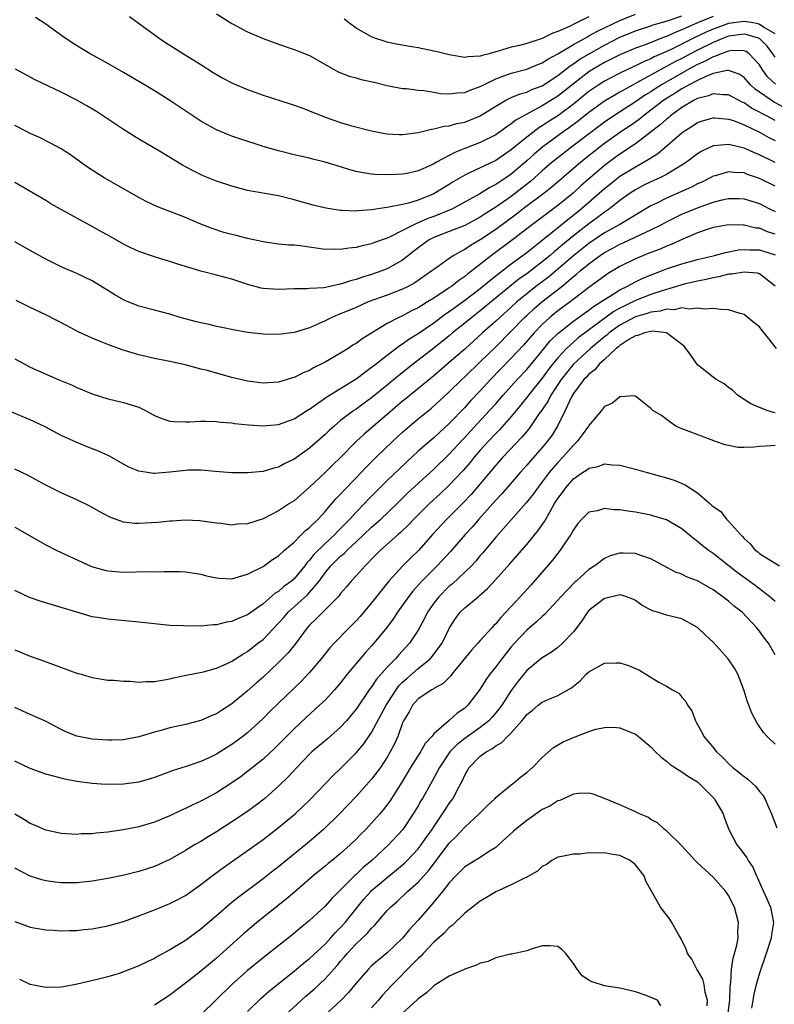
# Model space of a CAD drawing. Units: inches. Extents: x 2613000 to 2616000, y 1500000 to 1503000.
# Drawn here: x 2613580 to 2613677, y 1501320 to 1501447 of the extents above; entities that cross this region are included whole.
import ezdxf

# ---------------------------------------------------------------- set-up
doc = ezdxf.new("R2010")
doc.units = ezdxf.units.IN
doc.header["$MEASUREMENT"] = 0
doc.layers.add('LD26131500_2ft', color=183, linetype='Continuous')

msp = doc.modelspace()

# ---------------------------------------------------------------- linework, layer by layer
at = {"layer": 'LD26131500_2ft'}
for points, elevation in [([(2613669, 1501447.8), (2613667.02, 1501446.98), (2613665, 1501446.06), (2613664.21, 1501445.79), (2613663, 1501445.22), (2613662.83, 1501445.17), (2613660.11, 1501444.11), (2613659, 1501443.71), (2613657, 1501442.86), (2613655.77, 1501442.23), (2613655, 1501441.85), (2613653.55, 1501441), (2613653, 1501440.65), (2613651, 1501439.13), (2613649, 1501437.52), (2613647, 1501436.27), (2613645.41, 1501435.41), (2613645, 1501435.21), (2613643.58, 1501434.42), (2613643, 1501433.94), (2613642.42, 1501433.58), (2613641.64, 1501433), (2613641, 1501432.56), (2613639, 1501431.55), (2613637, 1501430.76), (2613635.73, 1501430.27), (2613633.36, 1501429), (2613633, 1501428.79), (2613632.59, 1501428.59), (2613631, 1501427.89), (2613629.56, 1501427.56), (2613629, 1501427.46), (2613627.37, 1501427.37), (2613625.42, 1501427.42), (2613625, 1501427.47), (2613623.67, 1501427.67), (2613623, 1501427.82), (2613622.07, 1501428.07), (2613621, 1501428.42), (2613619, 1501429.03), (2613617.41, 1501429.41), (2613617, 1501429.53), (2613615, 1501429.98), (2613613, 1501430.47), (2613611, 1501431.03), (2613608.01, 1501432.01), (2613607, 1501432.36), (2613606.54, 1501432.54), (2613605, 1501433.18), (2613603, 1501434.3), (2613599, 1501436.98), (2613597, 1501438.22), (2613595.72, 1501439), (2613593, 1501440.59), (2613591, 1501441.72), (2613588.71, 1501443), (2613587.64, 1501443.64), (2613586.41, 1501444.41), (2613585.22, 1501445.22), (2613583, 1501446.81), (2613581.66, 1501447.66)], 8186), ([(2613593.81, 1501447.81), (2613597.62, 1501445), (2613598.45, 1501444.45), (2613600.75, 1501443), (2613603, 1501441.61), (2613604.58, 1501440.58), (2613605.83, 1501439.83), (2613607.14, 1501439.14), (2613609, 1501438.37), (2613611, 1501437.67), (2613614.52, 1501436.52), (2613615, 1501436.38), (2613616, 1501436), (2613617, 1501435.65), (2613619, 1501434.82), (2613621, 1501434.11), (2613622.26, 1501433.74), (2613625, 1501433.05), (2613626.72, 1501432.72), (2613627, 1501432.68), (2613628.58, 1501432.58), (2613629, 1501432.57), (2613631, 1501432.85), (2613632.72, 1501433.28), (2613633, 1501433.31), (2613634.36, 1501433.64), (2613635, 1501433.7), (2613636, 1501434), (2613637, 1501434.18), (2613639, 1501434.99), (2613641, 1501436.24), (2613642.3, 1501437), (2613643, 1501437.35), (2613644.16, 1501437.84), (2613645, 1501438.06), (2613645.63, 1501438.37), (2613647, 1501438.87), (2613649, 1501440.18), (2613650.57, 1501441.43), (2613651, 1501441.68), (2613651.76, 1501442.24), (2613653.02, 1501443), (2613655, 1501444.11), (2613657, 1501445.12), (2613659, 1501445.93), (2613659.79, 1501446.21), (2613661, 1501446.59), (2613661.3, 1501446.7), (2613663.28, 1501447.28), (2613665, 1501447.89)], 8184), ([(2613605, 1501448.14), (2613607, 1501446.88), (2613609, 1501445.81), (2613611, 1501444.94), (2613613, 1501444.22), (2613615, 1501443.56), (2613617, 1501442.75), (2613620.08, 1501441), (2613620.68, 1501440.68), (2613622.1, 1501440.1), (2613623, 1501439.87), (2613623.67, 1501439.67), (2613625.31, 1501439.31), (2613627, 1501438.91), (2613629, 1501438.53), (2613629.5, 1501438.5), (2613631, 1501438.3), (2613631.73, 1501438.27), (2613633, 1501438.05), (2613633.87, 1501437.87), (2613635, 1501437.82), (2613636.03, 1501437.97), (2613637, 1501437.99), (2613637.7, 1501438.3), (2613639, 1501438.75), (2613639.45, 1501439), (2613641, 1501439.76), (2613642.17, 1501440.17), (2613643, 1501440.49), (2613645, 1501441.01), (2613646.41, 1501441.59), (2613647, 1501441.81), (2613647.71, 1501442.29), (2613649, 1501442.98), (2613651, 1501444.19), (2613652.81, 1501445.19), (2613653, 1501445.28), (2613654.09, 1501445.91), (2613657, 1501447.29), (2613659, 1501448.08)], 8182), ([(2613653, 1501447.73), (2613651.5, 1501447), (2613651.15, 1501446.85), (2613650.52, 1501446.52), (2613649, 1501445.85), (2613648.36, 1501445.64), (2613647, 1501444.97), (2613645, 1501444.32), (2613644.07, 1501444.07), (2613643, 1501443.84), (2613641.32, 1501443.32), (2613641, 1501443.24), (2613640.15, 1501443), (2613639.23, 1501442.77), (2613639, 1501442.67), (2613637.41, 1501442.59), (2613637, 1501442.49), (2613635, 1501442.84), (2613633.28, 1501443.28), (2613633, 1501443.34), (2613631, 1501443.74), (2613629.91, 1501443.91), (2613628.21, 1501444.21), (2613627, 1501444.49), (2613626.6, 1501444.6), (2613625.42, 1501445), (2613625, 1501445.16), (2613623, 1501446.27), (2613622, 1501447), (2613621.44, 1501447.44)], 8180), ([(2613677, 1501445.56), (2613675.61, 1501446.39), (2613675, 1501446.78), (2613674.83, 1501446.83), (2613673.92, 1501447), (2613673, 1501447.15), (2613671, 1501446.88), (2613669.61, 1501446.39), (2613669, 1501446.17), (2613668.19, 1501445.81), (2613666.5, 1501445), (2613663.5, 1501443.5), (2613661.42, 1501442.58), (2613661, 1501442.35), (2613660.03, 1501441.97), (2613659, 1501441.44), (2613658.69, 1501441.31), (2613657, 1501440.49), (2613655, 1501439.45), (2613654.29, 1501439), (2613653, 1501438.12), (2613651, 1501436.48), (2613649, 1501435), (2613647.77, 1501434.23), (2613647, 1501433.7), (2613646.55, 1501433.45), (2613645, 1501432.25), (2613643.46, 1501431), (2613643, 1501430.61), (2613641, 1501429.24), (2613637.63, 1501427.63), (2613637, 1501427.35), (2613635.52, 1501426.48), (2613635, 1501426.14), (2613633.16, 1501425), (2613633, 1501424.92), (2613631, 1501424.13), (2613629.75, 1501423.75), (2613629, 1501423.57), (2613627.2, 1501423.2), (2613625, 1501422.86), (2613623.26, 1501422.74), (2613623, 1501422.69), (2613621.22, 1501422.79), (2613621, 1501422.78), (2613619.08, 1501423.08), (2613617.47, 1501423.47), (2613615, 1501424.17), (2613613, 1501424.66), (2613609, 1501425.37), (2613607, 1501425.91), (2613605, 1501426.58), (2613603.27, 1501427.27), (2613601.91, 1501427.92), (2613600.62, 1501428.62), (2613597.46, 1501430.55), (2613595, 1501432), (2613593, 1501433.21), (2613589.53, 1501435.53), (2613588.29, 1501436.29), (2613587, 1501437.02), (2613585, 1501438.03), (2613581.64, 1501439.64), (2613579.12, 1501441)], 8188), ([(2613677, 1501442.55), (2613676.72, 1501443), (2613675.96, 1501443.96), (2613675, 1501444.94), (2613674.87, 1501445), (2613673.42, 1501445.42), (2613673, 1501445.5), (2613671, 1501445.25), (2613670.33, 1501445), (2613669, 1501444.46), (2613667, 1501443.46), (2613666.11, 1501443), (2613665, 1501442.4), (2613664.07, 1501441.93), (2613663, 1501441.34), (2613662.76, 1501441.24), (2613659.33, 1501439.33), (2613658.7, 1501439), (2613657, 1501438.03), (2613656.33, 1501437.67), (2613655, 1501436.87), (2613653, 1501435.41), (2613651.67, 1501434.33), (2613650.51, 1501433.49), (2613649.8, 1501433), (2613649, 1501432.42), (2613647.06, 1501431), (2613645.95, 1501430.05), (2613645, 1501429.19), (2613643, 1501427.48), (2613642.3, 1501427), (2613641.51, 1501426.49), (2613641, 1501426.12), (2613640.24, 1501425.76), (2613638.93, 1501424.93), (2613635.43, 1501423), (2613635.14, 1501422.86), (2613633, 1501422.01), (2613632.25, 1501421.75), (2613631, 1501421.19), (2613630.85, 1501421.15), (2613629, 1501420.19), (2613627.38, 1501419.38), (2613627, 1501419.22), (2613625.36, 1501418.64), (2613625, 1501418.49), (2613623.77, 1501418.23), (2613623, 1501418.01), (2613622.07, 1501417.93), (2613621, 1501417.74), (2613620.22, 1501417.78), (2613619, 1501417.77), (2613615.79, 1501418.21), (2613615, 1501418.3), (2613614.33, 1501418.33), (2613613, 1501418.46), (2613611, 1501418.73), (2613609, 1501419.17), (2613607.55, 1501419.55), (2613607, 1501419.68), (2613605.96, 1501419.96), (2613604.45, 1501420.45), (2613603, 1501421.04), (2613601, 1501421.87), (2613598.09, 1501423), (2613597.32, 1501423.32), (2613595.96, 1501423.96), (2613595, 1501424.46), (2613593, 1501425.57), (2613590.54, 1501427), (2613589.59, 1501427.59), (2613589, 1501427.97), (2613588.39, 1501428.39), (2613586.05, 1501430.05), (2613585, 1501430.72), (2613583.52, 1501431.52), (2613582.18, 1501432.18), (2613581, 1501432.71), (2613580.43, 1501433), (2613579, 1501433.76)], 8190), ([(2613677.05, 1501439.05), (2613676.03, 1501440.03), (2613675.34, 1501441), (2613675, 1501441.56), (2613673.66, 1501443), (2613673.27, 1501443.27), (2613673, 1501443.37), (2613671.39, 1501443.39), (2613671, 1501443.34), (2613670.07, 1501443), (2613669.34, 1501442.66), (2613669, 1501442.59), (2613667.98, 1501442.02), (2613667, 1501441.6), (2613665.88, 1501441), (2613662.36, 1501439), (2613661.53, 1501438.47), (2613661, 1501438.1), (2613660.31, 1501437.69), (2613659, 1501436.78), (2613656.23, 1501435), (2613655, 1501434.17), (2613650.8, 1501431), (2613649, 1501429.59), (2613648.27, 1501429), (2613647, 1501427.9), (2613645.47, 1501426.53), (2613644.35, 1501425.65), (2613643, 1501424.6), (2613641, 1501423.21), (2613639.64, 1501422.36), (2613639, 1501421.94), (2613637, 1501420.86), (2613635, 1501420.06), (2613633, 1501419.31), (2613632.4, 1501419), (2613631, 1501417.99), (2613629, 1501416.39), (2613627.62, 1501415.62), (2613627, 1501415.26), (2613626.33, 1501415), (2613625, 1501414.53), (2613623.81, 1501414.19), (2613623, 1501413.88), (2613622.27, 1501413.73), (2613621, 1501413.28), (2613620.75, 1501413.26), (2613619.65, 1501413), (2613618.83, 1501412.83), (2613617, 1501412.72), (2613616.67, 1501412.67), (2613615, 1501412.68), (2613613, 1501412.61), (2613611, 1501412.73), (2613610.77, 1501412.77), (2613609.19, 1501413.19), (2613607, 1501413.93), (2613605, 1501414.46), (2613603, 1501414.97), (2613601.42, 1501415.42), (2613601, 1501415.58), (2613599.91, 1501415.91), (2613599, 1501416.23), (2613598.4, 1501416.4), (2613597, 1501416.83), (2613595, 1501417.5), (2613593.98, 1501417.98), (2613593, 1501418.45), (2613591, 1501419.6), (2613590.09, 1501420.09), (2613589, 1501420.72), (2613588.81, 1501420.81), (2613587, 1501421.81), (2613586.22, 1501422.22), (2613583.66, 1501423.66), (2613583, 1501424.07), (2613581.36, 1501425), (2613579, 1501426.4)], 8192), ([(2613678.09, 1501436.09), (2613676.81, 1501436.81), (2613676.5, 1501437), (2613675, 1501438.06), (2613674.44, 1501438.44), (2613673.83, 1501439), (2613673, 1501439.94), (2613672.36, 1501440.36), (2613671, 1501440.85), (2613670.84, 1501440.84), (2613669, 1501440.43), (2613668.07, 1501440.07), (2613667, 1501439.56), (2613665.93, 1501439), (2613665, 1501438.48), (2613664.1, 1501437.9), (2613662.87, 1501437.13), (2613662.68, 1501437), (2613661, 1501435.7), (2613660.03, 1501435), (2613659.47, 1501434.53), (2613658.3, 1501433.7), (2613657.25, 1501433), (2613655, 1501431.42), (2613654.45, 1501431), (2613653.64, 1501430.36), (2613651.97, 1501429), (2613648.21, 1501425.79), (2613647.22, 1501425), (2613644.55, 1501423), (2613643.68, 1501422.32), (2613641, 1501420.35), (2613639, 1501419), (2613637.73, 1501418.27), (2613637, 1501417.74), (2613636.49, 1501417.51), (2613635.61, 1501417), (2613635, 1501416.6), (2613633.57, 1501415.57), (2613633, 1501415.18), (2613632.78, 1501415), (2613630.55, 1501413.45), (2613629.7, 1501413), (2613629, 1501412.65), (2613627, 1501411.88), (2613624.57, 1501411), (2613623, 1501410.29), (2613621, 1501409.45), (2613620.66, 1501409.34), (2613619.87, 1501409), (2613619, 1501408.56), (2613618.17, 1501408.17), (2613617, 1501407.65), (2613615, 1501407.04), (2613613, 1501406.81), (2613611, 1501406.85), (2613609.05, 1501407.05), (2613607.35, 1501407.35), (2613605.7, 1501407.7), (2613605, 1501407.84), (2613604.08, 1501408.08), (2613603, 1501408.3), (2613602.45, 1501408.45), (2613600.34, 1501409), (2613599, 1501409.41), (2613597, 1501409.92), (2613595, 1501410.46), (2613593.64, 1501411), (2613593.19, 1501411.19), (2613593, 1501411.28), (2613591.91, 1501411.91), (2613591, 1501412.49), (2613589, 1501413.71), (2613587, 1501414.67), (2613585, 1501415.54), (2613583, 1501416.53), (2613581, 1501417.65), (2613579, 1501418.73)], 8194), ([(2613677, 1501434.38), (2613675.88, 1501435), (2613675.3, 1501435.3), (2613675, 1501435.48), (2613673.98, 1501435.98), (2613673, 1501436.66), (2613672.75, 1501436.75), (2613671, 1501437.68), (2613670.32, 1501437.68), (2613669, 1501437.82), (2613668.43, 1501437.57), (2613667, 1501437.22), (2613666.58, 1501437), (2613665, 1501436.07), (2613663.51, 1501435), (2613663.25, 1501434.75), (2613663, 1501434.57), (2613662.19, 1501433.81), (2613659, 1501431.36), (2613657, 1501430.04), (2613656.39, 1501429.61), (2613655, 1501428.58), (2613652.01, 1501425.99), (2613651, 1501425.08), (2613649, 1501423.45), (2613645.75, 1501421), (2613643.16, 1501419), (2613640.46, 1501417), (2613637.92, 1501415), (2613637.39, 1501414.61), (2613637, 1501414.27), (2613636.23, 1501413.77), (2613635.28, 1501413), (2613635, 1501412.8), (2613633, 1501411.49), (2613632.21, 1501411), (2613631.45, 1501410.55), (2613631, 1501410.25), (2613630.15, 1501409.85), (2613629, 1501409.22), (2613628.49, 1501409), (2613627, 1501408.23), (2613623.76, 1501406.24), (2613623, 1501405.65), (2613622.59, 1501405.41), (2613621.98, 1501405), (2613621, 1501404.38), (2613619, 1501403.23), (2613618.57, 1501403), (2613617.51, 1501402.49), (2613617, 1501402.18), (2613616.16, 1501401.84), (2613615, 1501401.25), (2613614.8, 1501401.2), (2613613, 1501400.66), (2613611, 1501400.53), (2613609, 1501400.79), (2613607, 1501401.27), (2613605, 1501401.81), (2613603.85, 1501402.15), (2613603, 1501402.34), (2613601.14, 1501402.86), (2613599, 1501403.32), (2613597, 1501403.7), (2613595, 1501404.17), (2613592.83, 1501404.83), (2613591, 1501405.49), (2613590.14, 1501405.86), (2613589, 1501406.31), (2613587.16, 1501407.16), (2613585.86, 1501407.86), (2613583, 1501409.32), (2613581, 1501410.27), (2613579.18, 1501411.18)], 8196), ([(2613579, 1501403.67), (2613580.21, 1501403), (2613581, 1501402.59), (2613584.62, 1501401), (2613586.3, 1501400.3), (2613587, 1501399.98), (2613589, 1501399.15), (2613591, 1501398.5), (2613591.62, 1501398.38), (2613593, 1501398.04), (2613595, 1501397.42), (2613595.87, 1501397), (2613597, 1501396.38), (2613597.97, 1501395.97), (2613599, 1501395.62), (2613599.57, 1501395.57), (2613601, 1501395.53), (2613601.54, 1501395.54), (2613603, 1501395.64), (2613603.61, 1501395.61), (2613605, 1501395.6), (2613605.52, 1501395.52), (2613607, 1501395.4), (2613607.34, 1501395.34), (2613609.14, 1501395.14), (2613611, 1501395.01), (2613613, 1501395.18), (2613615, 1501395.92), (2613616.87, 1501397.13), (2613617, 1501397.19), (2613617.6, 1501397.6), (2613619.23, 1501398.77), (2613623, 1501401.09), (2613624.08, 1501401.92), (2613625, 1501402.57), (2613625.24, 1501402.77), (2613627, 1501404.13), (2613628.63, 1501405.37), (2613629, 1501405.59), (2613629.8, 1501406.2), (2613631, 1501406.94), (2613633, 1501408.32), (2613634.54, 1501409.46), (2613635, 1501409.76), (2613635.71, 1501410.29), (2613637, 1501411.21), (2613639, 1501412.75), (2613640.22, 1501413.78), (2613643, 1501415.91), (2613645, 1501417.38), (2613645.89, 1501418.11), (2613647, 1501418.94), (2613651.99, 1501423), (2613654.32, 1501425), (2613655, 1501425.61), (2613655.78, 1501426.22), (2613656.72, 1501427), (2613657, 1501427.22), (2613659, 1501428.43), (2613660.66, 1501429.34), (2613661, 1501429.59), (2613661.88, 1501430.12), (2613665, 1501432.8), (2613665.26, 1501433), (2613666.33, 1501433.67), (2613667, 1501434.12), (2613667.65, 1501434.35), (2613669, 1501434.75), (2613669.25, 1501434.75), (2613671, 1501434.57), (2613671.63, 1501434.37), (2613673, 1501433.84), (2613675, 1501432.88), (2613676.2, 1501432.2), (2613677, 1501431.8)], 8198), ([(2613677, 1501428.96), (2613675, 1501429.97), (2613674.25, 1501430.25), (2613673, 1501430.84), (2613671.23, 1501431.23), (2613671, 1501431.31), (2613669.12, 1501431.12), (2613669, 1501431.12), (2613667.57, 1501430.43), (2613667, 1501430.09), (2613665.58, 1501429), (2613665, 1501428.62), (2613664.12, 1501428.12), (2613663, 1501427.43), (2613662.14, 1501427), (2613661, 1501426.48), (2613660.01, 1501425.99), (2613659, 1501425.45), (2613658.32, 1501425), (2613657, 1501424.07), (2613655.66, 1501423), (2613655, 1501422.56), (2613654.12, 1501421.88), (2613653, 1501421.06), (2613651, 1501419.52), (2613649.62, 1501418.38), (2613649, 1501417.83), (2613648.53, 1501417.47), (2613648.02, 1501417), (2613647, 1501416.16), (2613645, 1501414.64), (2613644.03, 1501413.97), (2613639, 1501409.83), (2613637.92, 1501409), (2613637, 1501408.24), (2613635.43, 1501407), (2613635, 1501406.63), (2613633, 1501405.03), (2613630.39, 1501403), (2613628.49, 1501401.51), (2613627, 1501400.26), (2613625, 1501398.62), (2613624.05, 1501397.95), (2613623, 1501397.18), (2613622.72, 1501397), (2613621, 1501395.7), (2613620.16, 1501395), (2613619.55, 1501394.45), (2613619, 1501393.9), (2613617, 1501392.13), (2613615, 1501390.71), (2613613.83, 1501390.17), (2613613, 1501389.72), (2613612.41, 1501389.58), (2613611, 1501389.16), (2613609, 1501388.96), (2613607, 1501388.98), (2613604.85, 1501389.15), (2613603, 1501389.32), (2613601.31, 1501389.31), (2613601, 1501389.29), (2613599, 1501389.06), (2613597, 1501388.89), (2613596.89, 1501388.89), (2613596.13, 1501389), (2613595, 1501389.17), (2613593.72, 1501389.72), (2613593, 1501390.07), (2613591.14, 1501391.14), (2613589.78, 1501391.78), (2613588.33, 1501392.33), (2613586.91, 1501392.91), (2613585, 1501393.8), (2613583, 1501394.84), (2613581.54, 1501395.54), (2613581, 1501395.79), (2613578.1, 1501397)], 8200), ([(2613677, 1501425.94), (2613675, 1501426.93), (2613673.44, 1501427.44), (2613673, 1501427.62), (2613671.68, 1501427.68), (2613671, 1501427.78), (2613669.26, 1501427.26), (2613669, 1501427.2), (2613668.65, 1501427), (2613667.55, 1501426.45), (2613667, 1501426.21), (2613666.21, 1501425.79), (2613664.83, 1501425.17), (2613663, 1501424.39), (2613661.74, 1501423.74), (2613661, 1501423.38), (2613656.99, 1501421), (2613655, 1501419.89), (2613653, 1501418.55), (2613651.04, 1501417), (2613649, 1501415.23), (2613647.79, 1501414.21), (2613646.18, 1501413), (2613645, 1501412.06), (2613643.72, 1501411), (2613643, 1501410.33), (2613641.52, 1501409), (2613641, 1501408.5), (2613639.3, 1501407), (2613637, 1501404.93), (2613635, 1501403.18), (2613633, 1501401.49), (2613629.98, 1501399), (2613629.45, 1501398.55), (2613629, 1501398.19), (2613627, 1501396.47), (2613624.04, 1501393.96), (2613623.01, 1501393), (2613621, 1501390.95), (2613620, 1501390), (2613619, 1501389.01), (2613617, 1501387.1), (2613615.86, 1501386.14), (2613615, 1501385.38), (2613614.4, 1501385), (2613613, 1501384.06), (2613611, 1501383.04), (2613609, 1501382.39), (2613607.65, 1501382.35), (2613607, 1501382.24), (2613605.58, 1501382.42), (2613605, 1501382.48), (2613602.8, 1501382.8), (2613601, 1501382.86), (2613599.27, 1501382.73), (2613599, 1501382.73), (2613597.44, 1501382.56), (2613595, 1501382.43), (2613594.44, 1501382.44), (2613593, 1501382.62), (2613591.26, 1501383.26), (2613589.96, 1501383.96), (2613588.69, 1501384.69), (2613587, 1501385.48), (2613585, 1501386.38), (2613583, 1501387.39), (2613580.66, 1501388.66), (2613579, 1501389.44)], 8202), ([(2613579, 1501381.96), (2613583, 1501379.68), (2613584.33, 1501379), (2613588.91, 1501376.91), (2613590.45, 1501376.45), (2613591, 1501376.32), (2613593, 1501376.16), (2613596.23, 1501376.23), (2613597, 1501376.21), (2613598.25, 1501376.25), (2613599, 1501376.23), (2613600.24, 1501376.24), (2613601, 1501376.22), (2613603, 1501375.9), (2613603.7, 1501375.7), (2613605, 1501375.42), (2613605.38, 1501375.38), (2613607, 1501375.32), (2613607.43, 1501375.43), (2613609, 1501375.9), (2613611, 1501376.91), (2613612.21, 1501377.79), (2613613, 1501378.28), (2613613.78, 1501379), (2613615, 1501380.04), (2613615.98, 1501381), (2613616.48, 1501381.52), (2613617, 1501381.92), (2613618.09, 1501383), (2613619, 1501383.97), (2613620.4, 1501385.6), (2613621, 1501386.22), (2613621.36, 1501386.64), (2613623, 1501388.32), (2613624.3, 1501389.7), (2613625.6, 1501391), (2613627.68, 1501393), (2613629, 1501394.21), (2613629.9, 1501395), (2613631, 1501395.92), (2613632.7, 1501397.3), (2613635, 1501399.43), (2613636.62, 1501401), (2613637, 1501401.34), (2613639, 1501403.26), (2613641, 1501405.21), (2613643, 1501407.21), (2613644.72, 1501409), (2613645, 1501409.27), (2613645.9, 1501410.1), (2613646.92, 1501411), (2613649.51, 1501413), (2613651, 1501414.26), (2613651.42, 1501414.58), (2613651.88, 1501415), (2613653, 1501415.92), (2613654.47, 1501417), (2613655, 1501417.35), (2613656.09, 1501417.91), (2613657, 1501418.43), (2613657.4, 1501418.6), (2613659.69, 1501419.69), (2613661, 1501420.28), (2613662.4, 1501421), (2613663, 1501421.33), (2613664.12, 1501421.88), (2613665, 1501422.3), (2613667, 1501423.14), (2613669, 1501423.86), (2613670.16, 1501424.16), (2613671, 1501424.33), (2613672.32, 1501424.32), (2613673, 1501424.3), (2613675, 1501423.67), (2613676.29, 1501423), (2613677, 1501422.65)], 8204), ([(2613677, 1501419.72), (2613676.04, 1501420.04), (2613675, 1501420.49), (2613674.52, 1501420.52), (2613673, 1501420.89), (2613672.88, 1501420.88), (2613671, 1501420.94), (2613669, 1501420.58), (2613668.39, 1501420.39), (2613667, 1501419.9), (2613665.1, 1501419.1), (2613663.59, 1501418.41), (2613663, 1501418.2), (2613662.18, 1501417.82), (2613661, 1501417.39), (2613660.73, 1501417.27), (2613660.03, 1501417), (2613659, 1501416.56), (2613657, 1501415.55), (2613655.4, 1501414.6), (2613655, 1501414.32), (2613654.25, 1501413.75), (2613653, 1501412.85), (2613650.58, 1501411), (2613649, 1501409.84), (2613648.53, 1501409.47), (2613647.97, 1501409), (2613647, 1501408.1), (2613645.96, 1501407), (2613644.58, 1501405.42), (2613643, 1501403.73), (2613640.34, 1501401), (2613639, 1501399.56), (2613637.75, 1501398.25), (2613637, 1501397.41), (2613635, 1501395.31), (2613633.79, 1501394.21), (2613633, 1501393.47), (2613632.74, 1501393.26), (2613631, 1501391.74), (2613629.56, 1501390.44), (2613628.54, 1501389.46), (2613627, 1501387.97), (2613625.52, 1501386.48), (2613624.53, 1501385.47), (2613624.1, 1501385), (2613623, 1501383.88), (2613622.19, 1501383), (2613621.59, 1501382.41), (2613621, 1501381.78), (2613620.6, 1501381.4), (2613620.24, 1501381), (2613619, 1501379.87), (2613617.56, 1501378.44), (2613617, 1501377.7), (2613616.65, 1501377.35), (2613616.4, 1501377), (2613615, 1501375.3), (2613614.66, 1501375), (2613613.69, 1501374.31), (2613613, 1501373.69), (2613612.56, 1501373.44), (2613611, 1501372.08), (2613609, 1501370.66), (2613607.81, 1501370.19), (2613607, 1501369.8), (2613606.3, 1501369.7), (2613605, 1501369.37), (2613604.63, 1501369.37), (2613603, 1501369.22), (2613602.76, 1501369.24), (2613601, 1501369.22), (2613600.76, 1501369.24), (2613599, 1501369.3), (2613597, 1501369.49), (2613595, 1501369.73), (2613591, 1501370.09), (2613589.67, 1501370.33), (2613589, 1501370.42), (2613587, 1501370.99), (2613585, 1501371.63), (2613582.4, 1501372.4), (2613580.91, 1501372.91), (2613579, 1501373.82)], 8206), ([(2613579, 1501366.16), (2613581, 1501365.32), (2613582.73, 1501364.73), (2613587, 1501363.16), (2613587.58, 1501363), (2613589, 1501362.57), (2613591, 1501362.26), (2613591.77, 1501362.23), (2613593, 1501362.12), (2613593.9, 1501362.1), (2613595, 1501362), (2613595.94, 1501362.06), (2613597, 1501362.05), (2613597.79, 1501362.21), (2613599, 1501362.4), (2613599.47, 1501362.53), (2613601.1, 1501362.9), (2613603.33, 1501363.33), (2613605, 1501363.79), (2613606.4, 1501364.4), (2613607, 1501364.69), (2613608.4, 1501365.6), (2613609, 1501365.93), (2613610.34, 1501367), (2613611, 1501367.5), (2613613, 1501369.57), (2613613.67, 1501370.33), (2613614.24, 1501371), (2613616.75, 1501373.25), (2613617, 1501373.53), (2613618.22, 1501375), (2613619, 1501376.09), (2613619.75, 1501377), (2613621, 1501378.21), (2613621.44, 1501378.56), (2613621.84, 1501379), (2613623, 1501380.07), (2613625, 1501381.95), (2613626.2, 1501383), (2613628.27, 1501385), (2613629.64, 1501386.36), (2613633, 1501389.44), (2613635, 1501391.36), (2613636.74, 1501393.26), (2613637, 1501393.52), (2613637.7, 1501394.3), (2613640.21, 1501397), (2613641, 1501397.88), (2613641.96, 1501399), (2613643.77, 1501401), (2613645, 1501402.31), (2613647, 1501404.69), (2613648.03, 1501405.97), (2613649, 1501406.92), (2613651, 1501408.53), (2613652.43, 1501409.57), (2613653, 1501409.95), (2613653.59, 1501410.41), (2613654.55, 1501411), (2613655, 1501411.32), (2613655.79, 1501411.79), (2613657, 1501412.56), (2613657.91, 1501413), (2613659, 1501413.6), (2613659.94, 1501414.06), (2613661.36, 1501414.64), (2613662.36, 1501415), (2613663, 1501415.25), (2613665, 1501415.9), (2613667, 1501416.46), (2613669.19, 1501417), (2613670.61, 1501417.39), (2613672.3, 1501417.7), (2613673, 1501417.75), (2613673.7, 1501417.7), (2613675, 1501417.72), (2613677, 1501417.08)], 8208), ([(2613677, 1501413.04), (2613675, 1501414.64), (2613674.72, 1501414.72), (2613673, 1501414.84), (2613671.44, 1501414.56), (2613671, 1501414.56), (2613669.77, 1501414.23), (2613669, 1501414.12), (2613668.12, 1501413.88), (2613667, 1501413.67), (2613665.27, 1501413.27), (2613662.44, 1501412.44), (2613661, 1501411.95), (2613659, 1501411.17), (2613658.68, 1501411), (2613657.53, 1501410.47), (2613657, 1501410.2), (2613656.23, 1501409.77), (2613651.64, 1501406.36), (2613651, 1501405.81), (2613650.12, 1501405), (2613649, 1501403.78), (2613648.36, 1501403), (2613647.77, 1501402.23), (2613647, 1501401.18), (2613645.23, 1501399), (2613645.14, 1501398.86), (2613644.25, 1501397.75), (2613643.62, 1501397), (2613643, 1501396.24), (2613641.49, 1501394.51), (2613641, 1501394.04), (2613640, 1501393), (2613639, 1501391.91), (2613638.21, 1501391), (2613637.68, 1501390.32), (2613636.76, 1501389.24), (2613635, 1501387.36), (2613633.79, 1501386.21), (2613632.45, 1501385), (2613630.42, 1501383), (2613629.75, 1501382.25), (2613628.74, 1501381.26), (2613628.43, 1501381), (2613626.14, 1501379), (2613625, 1501377.85), (2613624.61, 1501377.39), (2613624.16, 1501377), (2613623, 1501375.68), (2613622.35, 1501375), (2613621.74, 1501374.26), (2613621, 1501373.43), (2613620.83, 1501373.17), (2613620.67, 1501373), (2613617.87, 1501370.13), (2613617, 1501369.33), (2613616.7, 1501369), (2613615.13, 1501366.87), (2613614.23, 1501365.77), (2613613, 1501364.52), (2613611, 1501362.63), (2613610.13, 1501361.87), (2613609, 1501360.85), (2613607, 1501359.2), (2613605.65, 1501358.35), (2613605, 1501357.92), (2613604.34, 1501357.66), (2613603, 1501357.05), (2613601, 1501356.53), (2613599, 1501356.09), (2613597.72, 1501355.72), (2613597, 1501355.55), (2613595, 1501354.94), (2613593, 1501354.56), (2613591.5, 1501354.5), (2613591, 1501354.5), (2613589, 1501354.64), (2613587, 1501355.03), (2613585.6, 1501355.6), (2613585, 1501355.9), (2613582.95, 1501356.95), (2613581, 1501357.81), (2613579, 1501358.73)], 8210), ([(2613677.18, 1501405), (2613675.6, 1501407), (2613675.32, 1501407.32), (2613675, 1501407.77), (2613674.3, 1501408.3), (2613673, 1501409.36), (2613672.5, 1501409.5), (2613671, 1501410), (2613669.99, 1501410.01), (2613669, 1501410.15), (2613667.94, 1501410.06), (2613667, 1501410.21), (2613665.94, 1501410.06), (2613665, 1501410.22), (2613664.01, 1501409.99), (2613663, 1501410.05), (2613662.2, 1501409.8), (2613661, 1501409.68), (2613660.5, 1501409.5), (2613659, 1501409.08), (2613657, 1501408.01), (2613655.61, 1501407), (2613655.3, 1501406.7), (2613655, 1501406.48), (2613653.22, 1501405), (2613651, 1501402.97), (2613650.12, 1501401.88), (2613649.44, 1501401), (2613648.11, 1501399), (2613647.74, 1501398.26), (2613646.94, 1501397.06), (2613646.61, 1501396.61), (2613645.3, 1501394.7), (2613644.4, 1501393.6), (2613641.93, 1501391), (2613641, 1501389.95), (2613638.53, 1501387), (2613637.82, 1501386.18), (2613636.85, 1501385.15), (2613634.69, 1501383), (2613632.84, 1501381), (2613631.08, 1501379), (2613630.02, 1501377.98), (2613629, 1501376.93), (2613627.22, 1501375), (2613625, 1501372.19), (2613623.53, 1501370.47), (2613623, 1501369.89), (2613622.11, 1501369), (2613620.16, 1501367), (2613619.61, 1501366.39), (2613618.49, 1501365), (2613617, 1501363.25), (2613616.77, 1501363), (2613615.91, 1501362.09), (2613613, 1501359.29), (2613611.85, 1501358.15), (2613611, 1501357.28), (2613609, 1501355.45), (2613608.42, 1501355), (2613607, 1501353.95), (2613606.41, 1501353.59), (2613605, 1501352.7), (2613604.41, 1501352.41), (2613603, 1501351.74), (2613601.1, 1501351.1), (2613599.41, 1501350.59), (2613597, 1501349.7), (2613596.47, 1501349.53), (2613595, 1501349.11), (2613593, 1501348.82), (2613590.79, 1501348.79), (2613589, 1501348.92), (2613587, 1501349.19), (2613585.48, 1501349.48), (2613585, 1501349.59), (2613584.17, 1501349.83), (2613583, 1501350.13), (2613581, 1501350.85), (2613579, 1501351.81)], 8212), ([(2613677, 1501396.72), (2613676.75, 1501396.75), (2613675.96, 1501397), (2613675, 1501397.38), (2613673.87, 1501397.87), (2613673, 1501398.41), (2613672.16, 1501399), (2613671.57, 1501399.57), (2613671, 1501399.95), (2613670.43, 1501400.43), (2613669.41, 1501401), (2613669, 1501401.3), (2613667, 1501402.91), (2613666.15, 1501404.15), (2613665.29, 1501405.29), (2613663.01, 1501407), (2613661.21, 1501407.21), (2613661, 1501407.18), (2613660.18, 1501407), (2613659.3, 1501406.69), (2613659, 1501406.65), (2613658.14, 1501406.14), (2613657, 1501405.39), (2613656.8, 1501405.2), (2613656.53, 1501405), (2613655, 1501403.57), (2613654.36, 1501403), (2613653.77, 1501402.23), (2613653, 1501401.67), (2613652.69, 1501401.31), (2613652.37, 1501401), (2613651, 1501399.18), (2613650.89, 1501399), (2613650.76, 1501398.76), (2613649.94, 1501397), (2613649, 1501395.08), (2613648.22, 1501393.78), (2613647.63, 1501393), (2613647, 1501392.25), (2613645.47, 1501390.53), (2613645, 1501389.96), (2613644.15, 1501389), (2613641.76, 1501386.24), (2613641, 1501385.44), (2613638.82, 1501383), (2613637.98, 1501382.02), (2613637.06, 1501381), (2613635.18, 1501378.82), (2613633.46, 1501377), (2613633, 1501376.56), (2613631.45, 1501375), (2613630.3, 1501373.71), (2613629.74, 1501373), (2613629, 1501371.91), (2613628.35, 1501371), (2613627.82, 1501370.18), (2613626.96, 1501369.04), (2613625.3, 1501367), (2613625, 1501366.66), (2613624.2, 1501365.8), (2613623, 1501364.39), (2613621.85, 1501363), (2613621, 1501361.91), (2613620.23, 1501361), (2613619, 1501359.67), (2613618.3, 1501359), (2613616.57, 1501357.43), (2613615, 1501355.97), (2613613, 1501353.94), (2613612.52, 1501353.48), (2613611, 1501352.06), (2613609, 1501350.45), (2613608.17, 1501349.83), (2613607, 1501349), (2613605, 1501347.71), (2613603, 1501346.63), (2613601.87, 1501346.13), (2613601, 1501345.69), (2613600.51, 1501345.49), (2613599, 1501344.77), (2613597, 1501343.92), (2613595, 1501343.32), (2613593, 1501342.94), (2613591, 1501342.66), (2613589.49, 1501342.51), (2613589, 1501342.44), (2613587.58, 1501342.42), (2613587, 1501342.36), (2613586.37, 1501342.37), (2613585, 1501342.48), (2613583, 1501342.91), (2613581.55, 1501343.55), (2613581, 1501343.77), (2613580.25, 1501344.25), (2613579, 1501344.95)], 8214), ([(2613677, 1501392.49), (2613676.45, 1501392.45), (2613675, 1501392.37), (2613674.28, 1501392.28), (2613673, 1501392.23), (2613672.23, 1501392.23), (2613670.56, 1501392.56), (2613669.33, 1501393), (2613668.76, 1501393.24), (2613665.57, 1501394.43), (2613665, 1501394.65), (2613664.21, 1501395), (2613663.49, 1501395.49), (2613662.35, 1501396.35), (2613661.23, 1501397), (2613661, 1501397.28), (2613659.9, 1501398.1), (2613659, 1501398.83), (2613658.88, 1501398.88), (2613657, 1501398.77), (2613656.06, 1501397.94), (2613655, 1501397.52), (2613654.62, 1501397), (2613653, 1501395.07), (2613652.97, 1501395), (2613652.15, 1501393.85), (2613651.49, 1501393), (2613651, 1501392.54), (2613649.66, 1501391), (2613649, 1501390.3), (2613648.38, 1501389.62), (2613647.89, 1501389), (2613647, 1501387.81), (2613646.36, 1501387), (2613645.8, 1501386.2), (2613644.92, 1501385.08), (2613641, 1501380.69), (2613639.33, 1501378.67), (2613639, 1501378.31), (2613638.41, 1501377.59), (2613637.86, 1501377), (2613637, 1501376.15), (2613635.37, 1501374.63), (2613635, 1501374.34), (2613633.65, 1501373), (2613633, 1501372.15), (2613632.21, 1501371), (2613631.82, 1501370.18), (2613631, 1501368.68), (2613629.89, 1501367), (2613628.49, 1501365.51), (2613628.06, 1501365), (2613627, 1501363.91), (2613625.64, 1501362.36), (2613625, 1501361.39), (2613624.7, 1501361), (2613623, 1501358.5), (2613622.33, 1501357.67), (2613621.75, 1501357), (2613621, 1501356.19), (2613619.31, 1501354.69), (2613617.31, 1501353), (2613617, 1501352.71), (2613615.34, 1501351), (2613614.23, 1501349.77), (2613613, 1501348.57), (2613611.22, 1501347), (2613609.97, 1501346.03), (2613609, 1501345.33), (2613607, 1501343.98), (2613605, 1501342.68), (2613603.94, 1501342.06), (2613603, 1501341.46), (2613602.18, 1501341), (2613601, 1501340.28), (2613599, 1501339.13), (2613597, 1501338.21), (2613595, 1501337.56), (2613593.09, 1501337.09), (2613591, 1501336.67), (2613589, 1501336.31), (2613587, 1501336.11), (2613585, 1501336.13), (2613584.22, 1501336.22), (2613583, 1501336.39), (2613582.5, 1501336.5), (2613580.98, 1501336.98), (2613579, 1501338)], 8216), ([(2613579, 1501331.13), (2613581, 1501330.42), (2613581.72, 1501330.28), (2613583, 1501330.07), (2613583.98, 1501330.02), (2613585, 1501329.94), (2613586.01, 1501329.99), (2613587, 1501329.98), (2613587.91, 1501330.09), (2613589, 1501330.19), (2613591, 1501330.57), (2613593, 1501331.14), (2613595, 1501331.85), (2613597, 1501332.64), (2613597.87, 1501333), (2613599, 1501333.44), (2613600.03, 1501333.97), (2613601, 1501334.49), (2613603, 1501335.91), (2613604.44, 1501337), (2613605.91, 1501338.09), (2613611, 1501341.72), (2613613, 1501343.24), (2613615.13, 1501345), (2613616.1, 1501345.9), (2613617, 1501346.77), (2613620.04, 1501349.96), (2613621, 1501350.87), (2613623, 1501352.87), (2613623.98, 1501354.02), (2613625, 1501355.49), (2613626.87, 1501359), (2613628.15, 1501361), (2613628.5, 1501361.5), (2613629, 1501361.99), (2613629.53, 1501362.47), (2613631, 1501363.73), (2613632.56, 1501365), (2613632.77, 1501365.23), (2613634.07, 1501367), (2613635.03, 1501369), (2613635.8, 1501370.2), (2613636.41, 1501371), (2613637, 1501371.58), (2613638.72, 1501373), (2613638.88, 1501373.12), (2613639.95, 1501374.05), (2613641, 1501375.21), (2613642.79, 1501377.21), (2613645, 1501379.74), (2613646.47, 1501381.52), (2613647.3, 1501382.7), (2613647.99, 1501383.99), (2613648.59, 1501385), (2613649, 1501385.65), (2613649.58, 1501386.42), (2613649.98, 1501387), (2613651, 1501388.18), (2613652.19, 1501389), (2613652.69, 1501389.31), (2613653, 1501389.58), (2613654.21, 1501389.79), (2613655, 1501390.14), (2613656.01, 1501389.99), (2613657, 1501389.95), (2613659, 1501389.43), (2613660.51, 1501389), (2613663, 1501388.34), (2613664.01, 1501388.01), (2613665.43, 1501387.43), (2613667, 1501386.38), (2613668.6, 1501385), (2613668.82, 1501384.82), (2613669, 1501384.62), (2613670, 1501384), (2613670.74, 1501383), (2613671, 1501382.75), (2613672.52, 1501381), (2613672.78, 1501380.78), (2613673, 1501380.5), (2613673.8, 1501379.8), (2613674.45, 1501379), (2613674.77, 1501378.77), (2613675, 1501378.57), (2613676.22, 1501377.78), (2613677.56, 1501377)], 8218), ([(2613677, 1501372.38), (2613676.32, 1501373), (2613674.43, 1501374.43), (2613672.11, 1501376.11), (2613669, 1501378.56), (2613668.37, 1501379), (2613667.6, 1501379.6), (2613667, 1501380.12), (2613666.49, 1501380.49), (2613665, 1501381.74), (2613663, 1501382.89), (2613661.39, 1501383.39), (2613661, 1501383.49), (2613659, 1501383.88), (2613658.01, 1501384.01), (2613657, 1501384.2), (2613656.2, 1501384.2), (2613655, 1501384.36), (2613654.09, 1501384.09), (2613653, 1501383.9), (2613652.09, 1501383), (2613651.58, 1501382.42), (2613651, 1501381.62), (2613650.67, 1501381), (2613649.92, 1501379.92), (2613649.31, 1501379), (2613649, 1501378.62), (2613648.3, 1501377.7), (2613645.51, 1501374.49), (2613644.16, 1501373), (2613641.66, 1501370.34), (2613641, 1501369.52), (2613640.73, 1501369.27), (2613640.48, 1501369), (2613639, 1501367.36), (2613638.7, 1501367), (2613637.88, 1501366.12), (2613635.34, 1501363), (2613635.2, 1501362.8), (2613634.2, 1501361.8), (2613633, 1501361.16), (2613632.91, 1501361.09), (2613632.74, 1501361), (2613631, 1501359.82), (2613630.27, 1501359), (2613629.83, 1501358.17), (2613629.12, 1501357), (2613629, 1501356.73), (2613628.37, 1501355), (2613627.95, 1501354.05), (2613627.4, 1501353), (2613627, 1501352.32), (2613626.13, 1501351), (2613625, 1501349.48), (2613623, 1501347.25), (2613620.84, 1501345), (2613618.81, 1501343), (2613617, 1501341.44), (2613616.47, 1501341), (2613613, 1501338.19), (2613612.32, 1501337.68), (2613611, 1501336.64), (2613607.78, 1501334.22), (2613607, 1501333.57), (2613606.67, 1501333.33), (2613605, 1501331.86), (2613603, 1501330.14), (2613601, 1501328.69), (2613599, 1501327.46), (2613597.4, 1501326.6), (2613597, 1501326.36), (2613596.06, 1501325.94), (2613595, 1501325.42), (2613593, 1501324.63), (2613592.45, 1501324.45), (2613591, 1501324), (2613589.64, 1501323.64), (2613587.04, 1501323.04), (2613585.27, 1501322.73), (2613585, 1501322.68), (2613583, 1501322.61), (2613581, 1501323.01), (2613579.64, 1501323.64)], 8220), ([(2613677, 1501365.51), (2613676.14, 1501367), (2613675.64, 1501367.64), (2613675, 1501368.55), (2613674.65, 1501369), (2613672.74, 1501371), (2613671.75, 1501371.75), (2613671, 1501372.42), (2613670.67, 1501372.67), (2613670.28, 1501373), (2613669, 1501373.89), (2613667, 1501375.04), (2613665.57, 1501375.57), (2613665, 1501375.9), (2613664.18, 1501376.18), (2613661, 1501377.9), (2613659.7, 1501378.3), (2613659, 1501378.58), (2613657.4, 1501378.6), (2613657, 1501378.62), (2613655.75, 1501378.25), (2613655, 1501377.93), (2613653.75, 1501377), (2613653, 1501376.49), (2613651.36, 1501375), (2613651.16, 1501374.84), (2613649.39, 1501373), (2613649, 1501372.55), (2613647.3, 1501370.7), (2613647, 1501370.46), (2613646.26, 1501369.74), (2613645, 1501368.68), (2613643.43, 1501367), (2613643, 1501366.52), (2613641.77, 1501365), (2613641, 1501363.95), (2613640.22, 1501363), (2613639.71, 1501362.29), (2613638.95, 1501361.06), (2613637.38, 1501359), (2613637, 1501358.65), (2613636.03, 1501357.97), (2613635, 1501357.05), (2613633, 1501355.33), (2613632.75, 1501355), (2613631.91, 1501354.09), (2613631.31, 1501353), (2613630.02, 1501351), (2613628.9, 1501349.1), (2613627.35, 1501346.65), (2613626.48, 1501345.52), (2613626.04, 1501345), (2613625, 1501343.81), (2613624.25, 1501343), (2613623.62, 1501342.38), (2613623, 1501341.73), (2613622.24, 1501341), (2613621, 1501339.89), (2613619.92, 1501339), (2613619.4, 1501338.6), (2613619, 1501338.25), (2613617.46, 1501337), (2613615.08, 1501334.92), (2613614, 1501334), (2613610.22, 1501331), (2613609.55, 1501330.45), (2613608.47, 1501329.53), (2613605, 1501326.4), (2613604.22, 1501325.78), (2613603, 1501324.75), (2613601.78, 1501323.78), (2613601, 1501323.17), (2613599.76, 1501322.24), (2613599, 1501321.64), (2613597, 1501320.33)], 8222), ([(2613677, 1501354.01), (2613675.96, 1501355), (2613675.5, 1501355.5), (2613674.68, 1501356.68), (2613673.99, 1501357.99), (2613673.62, 1501359), (2613673.44, 1501359.44), (2613672.97, 1501361), (2613672.19, 1501363), (2613671.78, 1501363.78), (2613670.96, 1501365), (2613669, 1501367.14), (2613668.05, 1501368.05), (2613667, 1501369.02), (2613665, 1501370.13), (2613663, 1501370.63), (2613661.86, 1501371), (2613661.2, 1501371.2), (2613659.88, 1501371.88), (2613659, 1501372.53), (2613658.68, 1501372.68), (2613657.84, 1501373), (2613657.21, 1501373.21), (2613657, 1501373.24), (2613656.82, 1501373.18), (2613655.96, 1501373), (2613655, 1501372.76), (2613653, 1501371.21), (2613652.81, 1501371), (2613652.11, 1501369.89), (2613651, 1501368.47), (2613649.59, 1501367), (2613649, 1501366.47), (2613648.17, 1501365.83), (2613647, 1501365.11), (2613645, 1501363.49), (2613643.88, 1501362.12), (2613643, 1501360.93), (2613641.77, 1501359), (2613641, 1501358.01), (2613640.53, 1501357.47), (2613640.09, 1501357), (2613639, 1501356.13), (2613637, 1501354.71), (2613636.03, 1501353.97), (2613635.06, 1501353), (2613633.74, 1501351), (2613632.79, 1501349.21), (2613631.54, 1501347), (2613631.33, 1501346.67), (2613631, 1501346.06), (2613630.37, 1501345), (2613629.01, 1501343), (2613627.19, 1501341), (2613625.03, 1501339), (2613623.91, 1501338.09), (2613623, 1501337.21), (2613622.88, 1501337.12), (2613619.89, 1501334.11), (2613619, 1501333.1), (2613617, 1501331.26), (2613615.75, 1501330.25), (2613614.66, 1501329.34), (2613611, 1501326.44), (2613609, 1501324.82), (2613606.99, 1501323), (2613603, 1501319.09)], 8224), ([(2613609, 1501319.53), (2613610.76, 1501321.24), (2613611.82, 1501322.18), (2613615, 1501324.72), (2613616.24, 1501325.76), (2613617, 1501326.35), (2613619, 1501328.23), (2613619.72, 1501329), (2613620.32, 1501329.68), (2613621, 1501330.34), (2613621.6, 1501331), (2613624, 1501334), (2613624.88, 1501335), (2613625, 1501335.12), (2613627, 1501336.82), (2613628.22, 1501337.78), (2613629, 1501338.44), (2613629.3, 1501338.7), (2613629.6, 1501339), (2613631, 1501340.5), (2613631.39, 1501341), (2613632.04, 1501341.96), (2613632.79, 1501343), (2613633, 1501343.33), (2613634.14, 1501345), (2613634.46, 1501345.54), (2613635, 1501346.33), (2613635.29, 1501346.71), (2613635.49, 1501347), (2613635.99, 1501347.99), (2613636.7, 1501349.3), (2613637, 1501349.99), (2613637.59, 1501351), (2613639, 1501352.43), (2613639.76, 1501353), (2613640.57, 1501353.43), (2613641, 1501353.78), (2613641.8, 1501354.2), (2613642.53, 1501355), (2613643, 1501355.46), (2613644.37, 1501357), (2613644.66, 1501357.34), (2613645, 1501357.8), (2613645.67, 1501358.33), (2613646.46, 1501359), (2613647, 1501359.4), (2613647.74, 1501359.74), (2613649, 1501360.26), (2613650.76, 1501361.24), (2613651, 1501361.46), (2613651.86, 1501362.14), (2613652.65, 1501363), (2613653, 1501363.32), (2613655, 1501364.43), (2613656.47, 1501364.47), (2613657, 1501364.47), (2613658.12, 1501364.12), (2613659, 1501363.73), (2613659.53, 1501363.53), (2613662.03, 1501361.97), (2613663, 1501361.45), (2613663.76, 1501361), (2613664.58, 1501360.58), (2613665, 1501360.03), (2613665.5, 1501359.5), (2613665.72, 1501359), (2613666.28, 1501358.28), (2613666.72, 1501357), (2613666.84, 1501356.84), (2613667, 1501356.52), (2613667.54, 1501355.54), (2613667.8, 1501355), (2613669, 1501353.56), (2613669.44, 1501353), (2613670.28, 1501352.28), (2613671, 1501351.52), (2613671.57, 1501351), (2613673, 1501349.82), (2613673.47, 1501349.47), (2613674.52, 1501348.52), (2613675, 1501347.91), (2613675.42, 1501347.42), (2613675.66, 1501347), (2613676.15, 1501345.85), (2613676.55, 1501345), (2613677.21, 1501343.21)], 8226), ([(2613613.81, 1501319), (2613615.97, 1501321), (2613616.51, 1501321.49), (2613617.59, 1501322.41), (2613619, 1501323.75), (2613620.54, 1501325.46), (2613621, 1501326.03), (2613621.46, 1501326.54), (2613621.83, 1501327), (2613623, 1501328.24), (2613624.43, 1501329.57), (2613625, 1501330.26), (2613625.39, 1501330.61), (2613627, 1501332.53), (2613627.43, 1501333), (2613628.27, 1501333.73), (2613629.63, 1501335), (2613631, 1501336.2), (2613631.71, 1501337), (2613632.33, 1501337.67), (2613635, 1501341.21), (2613635.91, 1501342.09), (2613637, 1501343.28), (2613638.88, 1501345), (2613639, 1501345.15), (2613639.93, 1501346.07), (2613640.91, 1501347), (2613641, 1501347.11), (2613641.57, 1501347.57), (2613643, 1501348.77), (2613643.31, 1501349), (2613644.23, 1501349.77), (2613645, 1501350.35), (2613645.72, 1501351), (2613647, 1501352.29), (2613648.45, 1501353.55), (2613649.7, 1501354.3), (2613651, 1501354.86), (2613653, 1501355.62), (2613653.91, 1501355.91), (2613655, 1501356.15), (2613656.17, 1501356.17), (2613657, 1501356.1), (2613659, 1501355.29), (2613659.17, 1501355.17), (2613659.39, 1501355), (2613661, 1501353.65), (2613661.59, 1501353), (2613662.3, 1501352.3), (2613663, 1501351.82), (2613663.43, 1501351.43), (2613664.06, 1501351), (2613665, 1501350.43), (2613665.84, 1501349.84), (2613667, 1501349.12), (2613667.14, 1501349), (2613668.06, 1501348.06), (2613669.07, 1501347.07), (2613669.13, 1501347), (2613669.33, 1501346.67), (2613670.31, 1501345), (2613670.47, 1501344.47), (2613671.05, 1501343), (2613672.06, 1501341), (2613672.5, 1501340.5), (2613673.34, 1501339.34), (2613673.51, 1501339), (2613674.12, 1501338.12), (2613674.6, 1501337), (2613674.74, 1501336.74), (2613675, 1501336.17), (2613675.51, 1501335), (2613675.94, 1501334.06), (2613676.41, 1501333), (2613676.8, 1501331), (2613676.55, 1501329.45), (2613676.49, 1501329), (2613675.87, 1501327), (2613675, 1501324.49), (2613674.57, 1501323), (2613674.25, 1501321.75), (2613673.97, 1501319.97)], 8228), ([(2613670.92, 1501319), (2613671.16, 1501321), (2613671.2, 1501322.8), (2613671.29, 1501323.29), (2613671.4, 1501325), (2613671.59, 1501326.41), (2613671.78, 1501327), (2613672.06, 1501328.06), (2613672.22, 1501329), (2613672.2, 1501329.8), (2613672.29, 1501331), (2613671.75, 1501333), (2613671, 1501334.5), (2613670.67, 1501335), (2613669, 1501336.85), (2613667, 1501338.71), (2613666.71, 1501339), (2613665.88, 1501339.88), (2613664.95, 1501340.95), (2613663, 1501342.82), (2613662.74, 1501343), (2613661.85, 1501343.85), (2613661, 1501344.29), (2613660.58, 1501344.58), (2613659.51, 1501345), (2613659, 1501345.29), (2613658.52, 1501345.48), (2613657, 1501346.19), (2613655, 1501347), (2613653.56, 1501347.56), (2613653, 1501347.67), (2613651.65, 1501347.65), (2613651, 1501347.54), (2613649.25, 1501346.75), (2613649, 1501346.7), (2613647.98, 1501346.02), (2613647, 1501345.56), (2613645, 1501344.17), (2613643.53, 1501343), (2613643.26, 1501342.74), (2613641.36, 1501341), (2613641, 1501340.69), (2613640.18, 1501340.18), (2613639, 1501339.4), (2613637, 1501338.17), (2613636.42, 1501337.58), (2613635.84, 1501337), (2613635, 1501336.12), (2613634.14, 1501335), (2613632.73, 1501333.27), (2613632.48, 1501333), (2613631, 1501331.31), (2613629.88, 1501330.12), (2613628.98, 1501329), (2613627, 1501327.11), (2613625, 1501325.4), (2613624.6, 1501325), (2613623, 1501323.2), (2613622.02, 1501321.98), (2613621.09, 1501321), (2613618.92, 1501319)], 8230), ([(2613668.24, 1501320.24), (2613668.3, 1501321), (2613668, 1501322), (2613667.84, 1501323), (2613667.7, 1501323.7), (2613667, 1501324.88), (2613666.9, 1501325), (2613666.26, 1501326.26), (2613665.73, 1501327), (2613665.56, 1501327.56), (2613664.89, 1501328.89), (2613664.56, 1501329.44), (2613663.69, 1501331), (2613663.42, 1501331.42), (2613662.25, 1501333), (2613661.25, 1501334.75), (2613661.05, 1501335.05), (2613660.35, 1501336.35), (2613660.14, 1501337), (2613659, 1501338.42), (2613658.31, 1501339), (2613657.44, 1501339.44), (2613657, 1501339.64), (2613655.82, 1501339.82), (2613655, 1501339.99), (2613653.92, 1501339.92), (2613653, 1501339.97), (2613651.83, 1501339.83), (2613651, 1501339.83), (2613649.5, 1501339.5), (2613649, 1501339.42), (2613648.24, 1501339), (2613647.52, 1501338.48), (2613647, 1501338.23), (2613646.38, 1501337.62), (2613645.31, 1501337), (2613645, 1501336.84), (2613644.72, 1501336.72), (2613643, 1501335.84), (2613641, 1501334.94), (2613639.79, 1501334.21), (2613639, 1501333.76), (2613638.01, 1501333), (2613637, 1501332.19), (2613635.4, 1501330.6), (2613635, 1501330.35), (2613634.36, 1501329.64), (2613633, 1501328.45), (2613631.63, 1501327), (2613631.34, 1501326.66), (2613631, 1501326.38), (2613630.32, 1501325.68), (2613627.68, 1501323), (2613627, 1501322.26), (2613626.38, 1501321.62), (2613625.87, 1501321), (2613625, 1501320.01)], 8232), ([(2613662.28, 1501320.28), (2613661.83, 1501321), (2613660.39, 1501321.61), (2613659, 1501322.05), (2613657, 1501322.55), (2613655, 1501322.86), (2613654.48, 1501323), (2613653.37, 1501323.37), (2613653, 1501323.55), (2613652.13, 1501324.13), (2613651.49, 1501325), (2613651, 1501325.73), (2613650.05, 1501327), (2613649.52, 1501327.52), (2613649, 1501327.91), (2613647.99, 1501327.99), (2613647, 1501328), (2613645.56, 1501327.56), (2613645, 1501327.37), (2613643.08, 1501326.92), (2613642.91, 1501326.91), (2613641, 1501326.44), (2613640.01, 1501325.99), (2613639, 1501325.74), (2613638.51, 1501325.49), (2613637, 1501324.98), (2613635, 1501324.08), (2613633.28, 1501323), (2613633, 1501322.84), (2613632.08, 1501321.92), (2613631, 1501321.15), (2613630.93, 1501321.07), (2613629, 1501319.31)], 8234)]:
    msp.add_lwpolyline(points, dxfattribs=dict(at, elevation=elevation))

doc.saveas('drawing.dxf')
